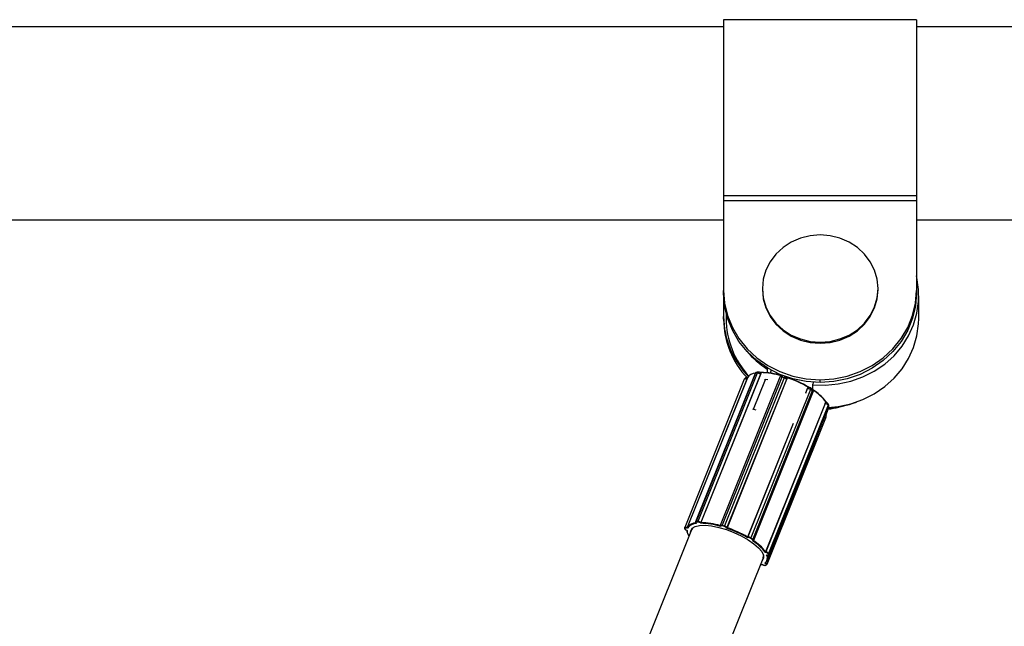
# Model space of a CAD drawing. Units: millimetres. Extents: x 971.6 to 983.3, y 435.4 to 455.5.
# Drawn here: x 975.1 to 975.3, y 448.1 to 448.3 of the extents above; entities that cross this region are included whole.
import ezdxf

# ---------------------------------------------------------------- set-up
doc = ezdxf.new("R2010")
doc.units = ezdxf.units.MM

# ---------------------------------------------------------------- blocks, each defined once
blk = doc.blocks.new('sd')
at = {"linetype": 'Continuous'}
for p, q in [((975.2740512578404, 448.2696321784269), (975.234102171518, 448.2696321784269)), ((975.234102171518, 448.2696321784269), (975.234102171518, 448.2331393891686)), ((975.2740512578404, 448.2696321784269), (975.2740512578404, 448.2331393891686)), ((975.234102171518, 448.2681340876898), (974.953975117541, 448.2681340876898)), ((975.3023632170273, 448.2681340876898), (975.2740512578404, 448.2681340876898)), ((975.2740512578404, 448.2331393891686), (975.234102171518, 448.2331393891686)), ((975.234102171518, 448.2331393891686), (975.234102171518, 448.2320660861234)), ((975.2740512578404, 448.2331393891686), (975.2740512578404, 448.2320660861234)), ((975.2740512578404, 448.2320660861234), (975.234102171518, 448.2320660861234)), ((975.234102171518, 448.2320660861234), (975.234102171518, 448.2135505524835)), ((975.2740512578404, 448.2320660861234), (975.2740512578404, 448.2135505524835)), ((974.953975117541, 448.2281850013674), (975.234102171518, 448.2281850013674)), ((975.2740512578404, 448.2281850013674), (975.3023632170273, 448.2281850013674)), ((975.234102171518, 448.2129885157316), (975.234102171518, 448.2135505524835)), ((975.234102171518, 448.2129885157316), (975.234102171518, 448.2081175305487)), ((975.2421241950303, 448.21391130514), (975.2421241950303, 448.2137004289506)), ((975.2660936468238, 448.2137004289506), (975.2660936468238, 448.21391130514)), ((975.2740512578404, 448.2135505524835), (975.2740512578404, 448.2129885157316)), ((975.2745506214194, 448.2077371049039), (975.2745506214194, 448.2124207445028)), ((975.234102171518, 448.2075554937968), (975.234102171518, 448.2081175305487)), ((975.234601535097, 448.2088742741633), (975.234601535097, 448.2077371049039)), ((975.2406052159135, 448.1962969580593), (975.2282622402894, 448.1655865247153)), ((975.2407360043247, 448.1963573824751), (975.2283930287006, 448.1656469491311)), ((975.2410652152853, 448.1963768317926), (975.2287222396611, 448.1656663984485)), ((975.2417269787252, 448.1961496331639), (975.229384003101, 448.1654391998198)), ((975.2417477994652, 448.1961341908109), (975.229404823841, 448.1654237574669)), ((975.2410652152853, 448.1963768317926), (975.2407360043247, 448.1963573824751)), ((975.2413683174215, 448.196628678241), (975.2410391064609, 448.1966092289235)), ((975.2417477994652, 448.1961341908109), (975.2417269787252, 448.1961496331639)), ((975.2431446474069, 448.197237185918), (975.2432271461262, 448.1974424501506)), ((975.2431446474069, 448.197237185918), (975.2431446474069, 448.1964778396032)), ((975.2439801366165, 448.1970125201225), (975.2437345400339, 448.1964014537386)), ((975.2468227236081, 448.1957121881596), (975.2463567727679, 448.1958558313618)), ((975.2383804521336, 448.195129687479), (975.2260374765094, 448.1644192541349)), ((975.2388822226377, 448.1951169052339), (975.2265392470135, 448.1644064718898)), ((975.2389114210869, 448.1951058584277), (975.2265684454627, 448.1643954250837)), ((975.2457463200583, 448.1955648525276), (975.2334033444341, 448.1648544191835)), ((975.2461665236964, 448.1955800740661), (975.2338235480722, 448.164869640722)), ((975.2466324745366, 448.1954364308639), (975.2342894989124, 448.1647259975198)), ((975.2471415626292, 448.1950913425929), (975.2347985870051, 448.1643809092488)), ((975.2471442634045, 448.1950787303417), (975.2348012877803, 448.1643682969976)), ((975.2389114210869, 448.1951058584277), (975.2388822226377, 448.1951169052339)), ((975.2403055555061, 448.1889328545926), (975.2427760574534, 448.1950796856071)), ((975.242558758565, 448.1950926210456), (975.2427760574534, 448.1950796856071)), ((975.2432847106752, 448.1950115411735), (975.2427760574534, 448.1950796856071)), ((975.2466324745366, 448.1954364308639), (975.2461665236964, 448.1955800740661)), ((975.2471442634045, 448.1950787303417), (975.2471415626292, 448.1950913425929)), ((975.2471660959353, 448.1953293188765), (975.2471639053713, 448.1953395485109)), ((975.2527090086077, 448.1945164379186), (975.2525035150319, 448.194005151422)), ((975.2525035150319, 448.194005151422), (975.2525035150319, 448.1930791045037)), ((975.2540767146792, 448.1944729820916), (975.2540767146792, 448.1950350188435)), ((975.2520895584527, 448.1929782501878), (975.2397465828285, 448.1622678168437)), ((975.2524742255958, 448.1927387267166), (975.2401312499718, 448.1620282933726)), ((975.2403281284878, 448.1617800860372), (975.252671104112, 448.1924905193812)), ((975.2514217460227, 448.1931519091169), (975.2510461045507, 448.1922172793533)), ((975.251438428935, 448.1931557898538), (975.251056507545, 448.1922055350894)), ((975.251438428935, 448.1931557898538), (975.2514217460227, 448.1931519091169)), ((975.2524717169738, 448.1931006443162), (975.2520870498305, 448.1933401677873)), ((975.2524742255958, 448.1927387267166), (975.2520895584527, 448.1929782501878)), ((975.2551306196145, 448.1901058081821), (975.2427876439904, 448.1593953748381)), ((975.2551588800942, 448.1900991415649), (975.24281590447, 448.1593887082208)), ((975.2557336548037, 448.1897693331489), (975.2433906791796, 448.1590588998048)), ((975.2551588800942, 448.1900991415649), (975.2551306196145, 448.1901058081821)), ((975.255842751146, 448.1898939836447), (975.2557193577311, 448.1901173116906)), ((975.2558570482187, 448.189546005103), (975.2557336548037, 448.1897693331489)), ((975.2403055555061, 448.1889328545926), (975.2400577047492, 448.1888614443341)), ((975.2403055555061, 448.1889328545926), (975.2407690996662, 448.1887653390177)), ((975.2558570482187, 448.189546005103), (975.2435140725945, 448.158835571759)), ((975.2435260321903, 448.1587558285987), (975.2558690078145, 448.1894662619427)), ((975.2554340598539, 448.1875054043816), (975.2552396926983, 448.1878778558192)), ((975.2553178326268, 448.1877281220403), (975.2557063552962, 448.1886948013812)), ((975.248527771512, 448.185951440282), (975.2390787703986, 448.1624414757728)), ((975.2485444544243, 448.1859553210189), (975.2390954533108, 448.1624453565097)), ((975.2430889709432, 448.1567832752173), (975.2554319465673, 448.1874937085614)), ((975.2484804368519, 448.1859786162124), (975.2485447249547, 448.1859553837797)), ((975.2529635579067, 448.181358573367), (975.2554340598539, 448.1875054043816)), ((975.2527478645035, 448.1815974992006), (975.2529635579067, 448.181358573367)), ((975.2432162673161, 448.1576183392662), (975.2527308724619, 448.1812915325076)), ((975.2529635579067, 448.181358573367), (975.2527157071497, 448.1812871631085)), ((975.2283930287006, 448.1656469491311), (975.2287222396611, 448.1656663984485)), ((975.2284027167138, 448.1653045243928), (975.2284593611794, 448.1652625122535)), ((975.2287538829942, 448.1655303162227), (975.2284246720336, 448.1655108669053)), ((975.2284273452486, 448.1652979890944), (975.2285096637537, 448.1652369350007)), ((975.2293656122513, 448.1652875032261), (975.2292832937461, 448.1653485573198)), ((975.229384003101, 448.1654391998198), (975.229404823841, 448.1654237574669)), ((975.2274626770397, 448.1639499392992), (975.1191852008701, 447.8945458413068)), ((975.2260302193612, 448.1643957887591), (975.2259917897475, 448.1642223474738)), ((975.2260302193612, 448.1643957887591), (975.2260344546946, 448.1644094721128)), ((975.2260344546946, 448.1644094721128), (975.2260374765094, 448.1644192541349)), ((975.2260928600729, 448.1642874311746), (975.2260544304592, 448.1641139898892)), ((975.2263963034444, 448.1638274253828), (975.2264815195723, 448.1637951851072)), ((975.2263967769325, 448.1638340836544), (975.226512218203, 448.1637904081382)), ((975.2266121351986, 448.16424135548), (975.2264966939281, 448.1642850309962)), ((975.2265392470135, 448.1644064718898), (975.2265684454627, 448.1643954250837)), ((975.2276358151311, 448.1642340164527), (975.2274626770397, 448.1639499392992)), ((975.233396265936, 448.1647621976717), (975.2334001619515, 448.1647440038119)), ((975.2334590574897, 448.1646963575784), (975.2334697354859, 448.1646464927962)), ((975.2342632592001, 448.1645989558695), (975.23379730836, 448.1647425990716)), ((975.2338235480722, 448.164869640722), (975.2342894989124, 448.1647259975198)), ((975.2346812076705, 448.1642730204705), (975.2346705296742, 448.1643228852527)), ((975.2347985870051, 448.1643809092488), (975.2348012877803, 448.1643682969976)), ((975.2391375195767, 448.162310699179), (975.239071560711, 448.1622953559941)), ((975.2390787703986, 448.1624414757728), (975.2390954533108, 448.1624453565097)), ((975.2400430903341, 448.161929143975), (975.2396584231908, 448.1621686674461)), ((975.2397465828285, 448.1622678168437), (975.2401312499718, 448.1620282933726)), ((975.2400716952835, 448.1616725949693), (975.2401376541492, 448.1616879381542)), ((975.2401607599694, 448.1616694156768), (975.2401951493057, 448.1616774152374)), ((975.2428057159902, 448.1592572899751), (975.2426939831489, 448.1592836476342)), ((975.2427876439904, 448.1593953748381), (975.24281590447, 448.1593887082208)), ((975.2433889291727, 448.1587701151964), (975.2432655357579, 448.1589934432423)), ((975.2433906791796, 448.1590588998048), (975.2435140725945, 448.158835571759)), ((975.1327918627032, 447.8855506049031), (975.2422895855352, 448.1579907863269)), ((975.2427472568609, 448.1569648540679), (975.242642031082, 448.1570205795294)), ((975.2427946328617, 448.1570862282808), (975.2428212475163, 448.1570721336936)), ((975.2428418884864, 448.1571234902835), (975.2428212475163, 448.1570721336936)), ((975.2430148060275, 448.1587029947149), (975.2431265388689, 448.1586766370557)), ((975.2430580268705, 448.1586851627576), (975.2431384755475, 448.1586661849997)), ((975.2421334256765, 448.1567537286698), (975.2422386514552, 448.1566980032083)), ((975.2421500295628, 448.1567371400147), (975.2422267778074, 448.1566964956841)), ((975.2427352205387, 448.1566000142079), (975.2429308380025, 448.1567026491538)), ((975.2428164891625, 448.1565983278044), (975.2430121066261, 448.1567009627504))]:
    blk.add_line(p, q, dxfattribs=at)
at = {"linetype": 'Continuous', "flags": 128}
for points in [[(975.2660936468238, 448.21391130514), (975.2659115719078, 448.215840418345), (975.2653708794144, 448.2177109164215), (975.264487998011, 448.219465965232), (975.2632897536025, 448.2210522385063), (975.261812554239, 448.2224215381337), (975.2601012838754, 448.223532258638), (975.258207938596, 448.2243506513388), (975.2561900467389, 448.2248518497879), (975.254108920927, 448.225020625324), (975.2520277951153, 448.2248518497879), (975.2500099032582, 448.2243506513388), (975.2481165579787, 448.223532258638), (975.2464052876152, 448.2224215381337), (975.2449280882515, 448.2210522385063), (975.2437298438431, 448.219465965232), (975.2428469624398, 448.2177109164215), (975.2423062699462, 448.215840418345), (975.2421241950303, 448.21391130514), (975.2423062699462, 448.2119821919349), (975.2428469624398, 448.2101116938584), (975.2437298438431, 448.208356645048), (975.2449280882515, 448.2067703717736), (975.2464052876152, 448.2054010721462), (975.2481165579787, 448.2042903516419), (975.2500099032582, 448.2034719589411), (975.2520277951153, 448.2029707604921), (975.254108920927, 448.202801984956), (975.2561900467389, 448.2029707604921), (975.258207938596, 448.2034719589411), (975.2601012838754, 448.2042903516419), (975.261812554239, 448.2054010721462), (975.2632897536025, 448.2067703717736), (975.264487998011, 448.208356645048), (975.2653708794144, 448.2101116938584), (975.2659115719078, 448.2119821919349), (975.2660936468238, 448.21391130514)], [(975.2525035150319, 448.194005151422), (975.2551836240345, 448.1939137775128), (975.2578527804351, 448.1941560401015), (975.2604628657065, 448.1947275717713), (975.262966826233, 448.1956180691685), (975.2653195215754, 448.1968114787479), (975.267478538245, 448.1982862861794), (975.2694049543178, 448.2000159042009), (975.2710640411042, 448.2019691519225), (975.2724258892246, 448.2041108169439), (975.2734659478034, 448.2064022901499), (975.274165467064, 448.2088022617411), (975.2745118363415, 448.2112674659508), (975.2744988114235, 448.2137534610237), (975.2741266271183, 448.2162154303945), (975.2740512578404, 448.2165349860711)], [(975.234102171518, 448.2135505524835), (975.2343054835665, 448.210915517308), (975.2349112808648, 448.2083341238498), (975.2359072311272, 448.2058589218357), (975.2372730596782, 448.2035402992407), (975.2389809621872, 448.2014254565347), (975.2409961706844, 448.1995574458161), (975.2432776613362, 448.1979742943966), (975.2457789895722, 448.1967082306735), (975.2484492355626, 448.1957850280532), (975.2512340407997, 448.1952234802788), (975.2540767146792, 448.1950350188435)], [(975.2540767146792, 448.1944729820916), (975.2512340407997, 448.1946614435269), (975.2484492355626, 448.1952229913013), (975.2457789895722, 448.1961461939216), (975.2432776613362, 448.1974122576447), (975.2409961706844, 448.1989954090643), (975.2389809621872, 448.2008634197828), (975.2372730596782, 448.2029782624889), (975.2359072311272, 448.2052968850838), (975.2349112808648, 448.207772087098), (975.2343054835665, 448.2103534805561), (975.234102171518, 448.2129885157316)], [(975.2421241950303, 448.2137004289506), (975.2423062699462, 448.2117713157456), (975.2428469624398, 448.2099008176691), (975.2437298438431, 448.2081457688587), (975.2449280882515, 448.2065594955844), (975.2464052876152, 448.2051901959569), (975.2481165579787, 448.2040794754525), (975.2500099032582, 448.2032610827518), (975.2520277951153, 448.2027598843028), (975.254108920927, 448.2025911087667), (975.2561900467389, 448.2027598843028), (975.258207938596, 448.2032610827518), (975.2601012838754, 448.2040794754525), (975.261812554239, 448.2051901959569), (975.2632897536025, 448.2065594955843), (975.264487998011, 448.2081457688587), (975.2653708794144, 448.2099008176691), (975.2659115719078, 448.2117713157456), (975.2660936468238, 448.2137004289506), (975.2660936468238, 448.2137004289506)], [(975.2540767146792, 448.1950350188435), (975.2569193885588, 448.1952234802788), (975.2597041937958, 448.1957850280532), (975.2623744397862, 448.1967082306735), (975.2648757680222, 448.1979742943966), (975.2671572586739, 448.1995574458161), (975.2691724671712, 448.2014254565347), (975.2708803696803, 448.2035402992407), (975.2722461982312, 448.2058589218357), (975.2732421484935, 448.2083341238498), (975.2738479457919, 448.210915517308), (975.2740512578404, 448.2135505524835)], [(975.2740512578404, 448.2129885157316), (975.2738479457919, 448.2103534805561), (975.2732421484935, 448.207772087098), (975.2722461982312, 448.2052968850838), (975.2708803696802, 448.2029782624889), (975.2691724671712, 448.2008634197828), (975.2671572586739, 448.1989954090643), (975.2648757680222, 448.1974122576447), (975.2623744397862, 448.1961461939216), (975.2597041937958, 448.1952229913014), (975.2569193885588, 448.1946614435269), (975.2540767146792, 448.1944729820916)], [(975.2557521121671, 448.1892536907857), (975.2578527804351, 448.1894724005025), (975.2604628657065, 448.1900439321723), (975.262966826233, 448.1909344295695), (975.2653195215754, 448.1921278391488), (975.267478538245, 448.1936026465805), (975.2694049543178, 448.195332264602), (975.2710640411042, 448.1972855123236), (975.2724258892246, 448.1994271773448), (975.2734659478034, 448.2017186505509), (975.274165467064, 448.2041186221421), (975.2745118363415, 448.2065838263518), (975.2745506214194, 448.2077371049039)], [(975.2417910786994, 448.196549626399), (975.2418010438822, 448.1965490993174), (975.2418127144629, 448.1965459702587)], [(975.2388822226377, 448.1951169052339), (975.2387905013732, 448.1951479946389), (975.2387008280768, 448.1951712240441), (975.2386166488432, 448.1951857007567), (975.2385411986331, 448.1951908684445), (975.2384773769558, 448.1951865285163), (975.2384276364425, 448.1951728477531), (975.2383938885931, 448.1951503518989), (975.2383804521336, 448.195129687479)], [(975.2461665236964, 448.1955800740661), (975.2460764500671, 448.1956042267541), (975.2459914956573, 448.1956197098469), (975.2459149252173, 448.1956259283378), (975.2458496813063, 448.1956226432537), (975.2457982712109, 448.1956099808386), (975.2457626705925, 448.195588427702), (975.2457463200583, 448.1955648525276)], [(975.2520870498305, 448.1933401677873), (975.2521160895733, 448.1933113636452), (975.2521347874663, 448.1932668124396), (975.2521415072341, 448.1932087899456), (975.2521359906398, 448.1931395259352), (975.2521184496829, 448.1930616821853), (975.2520895584527, 448.1929782501878)], [(975.2524717169738, 448.1931006443162), (975.2525007567166, 448.1930718401741), (975.2525194546096, 448.1930272889685), (975.2525261743774, 448.1929692664745), (975.2525206577831, 448.1929000024641), (975.2525031168261, 448.1928221587143), (975.2524742255958, 448.1927387267166)], [(975.252671104112, 448.1924905193812), (975.2526756408255, 448.192512022781), (975.2526681813189, 448.1925512034098), (975.252643028203, 448.1925952084513), (975.252601148098, 448.1926423468164), (975.252544150433, 448.1926908070041), (975.2524742255958, 448.1927387267166)], [(975.25539692593, 448.1903618369818), (975.2553961181837, 448.1903620223887), (975.2553586747324, 448.1903605488389), (975.2553182952249, 448.1903404471826), (975.255276531423, 448.1903024899153), (975.2552349882862, 448.1902481357132), (975.2551952622941, 448.1901794733781), (975.2551588800942, 448.1900991415649)], [(975.2284246720336, 448.1655108669053), (975.2283784032579, 448.1655040399895), (975.2283441364095, 448.1654898925945), (975.2283231883441, 448.1654689683966), (975.2283163640843, 448.1654420715012), (975.2283239258825, 448.1654102355407), (975.228345583143, 448.1653746839534), (975.2283805035894, 448.1653367829667), (975.2284273452486, 448.1652979890944)], [(975.2260374765094, 448.1644192541349), (975.226050912969, 448.1644399185549), (975.2260846608183, 448.1644624144091), (975.2261344013316, 448.1644760951723), (975.226198223009, 448.1644804351005), (975.2262736732191, 448.1644752674126), (975.2263578524527, 448.1644607907001), (975.226447525749, 448.1644375612948), (975.2265392470135, 448.1644064718898)], [(975.2264966939281, 448.1642850309962), (975.2264233169163, 448.1643099025202), (975.2263515782793, 448.1643284860444), (975.2262842348924, 448.1643400674145), (975.2262238747244, 448.1643442015647), (975.2261728173825, 448.1643407296222), (975.2261330249718, 448.1643297850116), (975.2261060266924, 448.1643117883282), (975.2260928600729, 448.1642874311746)], [(975.2263967769325, 448.1638340836544), (975.226395947446, 448.1638289832388), (975.2263963034444, 448.1638274253828)], [(975.2272616674575, 448.1634498093819), (975.2272861882997, 448.1637419626104), (975.2275807222817, 448.1642636803801), (975.2281925767822, 448.1646376728626), (975.2290950108235, 448.1648475947916), (975.2302485837076, 448.1648842715717), (975.2316028787642, 448.1647461002515)], [(975.2316028787642, 448.1647461002515), (975.2330987068004, 448.1644391195807), (975.2346706929535, 448.1639767460878), (975.2362501338852, 448.163379187713), (975.2377680004479, 448.1626725606247), (975.2391579545891, 448.1618877478176), (975.2403592486434, 448.1610590493771), (975.241319380296, 448.1602226834017), (975.2419963871863, 448.1594152030979), (975.2423606808649, 448.1586718992295), (975.2423963399497, 448.1580252577426), (975.2421018059676, 448.1575035399729), (975.242088575953, 448.1574906564097)], [(975.2334030343194, 448.1648536320421), (975.2334196949683, 448.164877994358), (975.2334552955867, 448.1648995474946), (975.2335067056821, 448.1649122099097), (975.2335719495932, 448.1649154949937), (975.2336485200332, 448.1649092765028), (975.2337334744429, 448.16489379341), (975.2338235480722, 448.164869640722)], [(975.23379730836, 448.1647425990716), (975.2337252494565, 448.1647619212221), (975.2336572859286, 448.1647743076963), (975.2335960295767, 448.1647792824891), (975.2335438344478, 448.1647766544218), (975.2335027063716, 448.1647665244897), (975.2334742258769, 448.1647492819804), (975.233459487453, 448.1647255895139), (975.2334590574897, 448.1646963575784)], [(975.2401376541492, 448.1616879381542), (975.2401733285166, 448.1617012940076), (975.2401958059038, 448.1617215004052), (975.2402042225177, 448.1617477808265), (975.2401982549125, 448.1617791253296), (975.2401781324198, 448.1618143293628), (975.2401446283359, 448.1618520400548), (975.2400990302037, 448.161890808205), (975.2400430903341, 448.161929143975)], [(975.2401312499718, 448.1620282933726), (975.2402011748088, 448.1619803736601), (975.240258172474, 448.1619319134723), (975.240300052579, 448.1618847751072), (975.2403252056947, 448.1618407700657), (975.2403326652013, 448.1618015894369), (975.2403284844872, 448.161780992393)], [(975.2422895855352, 448.1579907863269), (975.2423487357224, 448.1585761369277), (975.2423422452713, 448.1586162248196)], [(975.2429308380025, 448.1567026491538), (975.2429548340137, 448.1567221281341), (975.2429648389759, 448.1567477795732), (975.2429604684038, 448.1567786177006), (975.2429418902561, 448.1568134574244), (975.2429098184808, 448.1568509598736), (975.2428654855779, 448.1568896838501), (975.2428105952363, 448.1569281412131), (975.2427472568609, 448.1569648540679)], [(975.2428212475163, 448.1570721336936), (975.2429004204856, 448.1570262426252), (975.2429690334128, 448.1569781709214), (975.2430244495413, 448.1569297659508), (975.2430645392606, 448.1568828878893), (975.243087761945, 448.1568393382345), (975.2430932251601, 448.1568007905752), (975.2430890132739, 448.1567833808212)], [(975.2431265388689, 448.1586766370557), (975.2431950901907, 448.1586634513726), (975.243257213572, 448.1586576383052), (975.2433105216458, 448.1586594212463), (975.2433529658128, 448.1586687316785), (975.2433829149677, 448.1586852118073), (975.243399218181, 448.1587082283103), (975.2434012489296, 448.1587368966764), (975.2433889291727, 448.1587701151964)], [(975.2431384755475, 448.1586661849997), (975.2431320234039, 448.1586695901552), (975.2431265388689, 448.1586766370557)], [(975.2417440579505, 448.1566334646375), (975.2418385844437, 448.1566581236549), (975.2421334256765, 448.1567537286698)], [(975.2422077804706, 448.1567783234429), (975.2419164567488, 448.1566878031859), (975.2417497119818, 448.1566475323758)], [(975.2422267796998, 448.1566964946823), (975.2422316888031, 448.156695665519), (975.2422386514552, 448.1566980032083)]]:
    blk.add_lwpolyline(points, dxfattribs=at)
at = {"linetype": 'Continuous'}
for centre, radius, start, end in [((975.2519598026663, 448.2082551933515), 0.01785816175527291, 180.4416790386652, 224.6893596261981), ((975.2519392207713, 448.2076880935805), 0.01783754211679962, 180.4259262794385, 223.5636854210357), ((975.2524163587161, 448.2078632095497), 0.01781526993800655, 180.4055691745659, 222.7198785180365), ((975.2536223039757, 448.213512128223), 0.01935600770324388, 220.2443335014951, 237.226941894471), ((975.240844009175, 448.1942904238532), 0.002128914979717983, 92.8516215237706, 148.6731436348016), ((975.241068556804, 448.196110734529), 0.0004993635790297117, 93.38102361846552, 158.1040787496458), ((975.240716630083, 448.1962275602357), 0.0001312599523922065, 81.51201108223088, 148.0819856892726), ((975.2410817131284, 448.1962496330594), 0.000362111189508313, 96.75717964109376, 162.6889547566834), ((975.241410924089, 448.1962690823769), 0.0003621111894351783, 96.757179634262, 162.6889547633677), ((975.2410324645414, 448.1952040770093), 0.001173211998337971, 53.70259233502941, 88.40035457908385), ((975.2413977677646, 448.1961301838464), 0.0004993635790325383, 53.43636424059751, 93.38102361879103), ((975.2414511195444, 448.1963188338968), 0.0003236157838740911, 328.4767508931148, 41.02946749044337), ((975.2417984267526, 448.196480458459), 6.955715502861727e-05, 96.06407019882316, 164.2997789820994), ((975.2415159652638, 448.180767054507), 0.01573370229008684, 73.0305226375949, 89.2152135882367), ((975.2415990287024, 448.1809461505293), 0.01560128319057994, 73.03052263765727, 89.21521358810625), ((975.2462096609488, 448.1953786289972), 0.0004993635790311676, 72.8665298194293, 158.1040787497063), ((975.2465707632851, 448.1955046896281), 0.0004112085341844339, 121.3586942788956, 169.4365600679202), ((975.2470367141253, 448.1953610464259), 0.0004112085342068936, 121.3586942801988, 169.4365600668905), ((975.246675611789, 448.195234985795), 0.0004993635790311676, 12.08672161827005, 72.8665298194293), ((975.238843793024, 448.1949434639486), 0.0004993635790308788, 69.27659657402974, 158.1040787496458), ((975.2401508195607, 448.1946988405152), 0.001335708149935078, 147.8045221809575, 161.7604211575015), ((975.246481731212, 448.1946659905032), 0.0007850489788519409, 32.80734692051646, 78.92943978784957), ((975.239378465096, 448.1721827883393), 0.02457132827055044, 59.75275292855847, 71.748231319633), ((975.2471371684743, 448.1955203122334), 5.901637625607913e-05, 117.0591385434871, 171.0343038131716), ((975.2394795183146, 448.1724341318701), 0.0243645293177818, 59.75275292872044, 71.7482313194887), ((975.2467481218318, 448.1952518675091), 0.0004249281230830867, 337.8044067801586, 11.90813630342819), ((975.2518092684347, 448.1930206454491), 0.0003946972823160064, 104.5731853861164, 159.9768287948546), ((975.2515029901173, 448.192109785299), 0.001047995073982224, 55.96458436164615, 93.53191260173446), ((975.2518230960783, 448.1929162663827), 0.0004993635790331322, 58.09041824371688, 103.0951183231612), ((975.2517174513134, 448.1934443173255), 5.13720525973654e-05, 319.8592039621325, 46.63917972351917), ((975.2522077632216, 448.1926767429117), 0.0004993635790310286, 338.1040787497064, 58.09041824364427), ((975.2475183977734, 448.1846884679671), 0.00970334676495797, 36.52157470542726, 58.81035534692266), ((975.2475922987069, 448.1846352745717), 0.00964392336862455, 36.4494502255547, 58.12766677922663), ((975.2549820552908, 448.1891252300802), 0.0009898336178649542, 40.59579727199581, 79.70939185827275), ((975.2552841502219, 448.1903983284387), 7.23914876524577e-05, 32.5095111947831, 63.61086285673011), ((975.2552776981717, 448.1903967170272), 7.872679777559128e-05, 336.1291410425345, 30.97467248733086), ((975.2552822735091, 448.1898758135189), 0.0004993635790298298, 28.92156814994559, 76.72664851741705), ((975.2553641365599, 448.1899284340706), 0.0004023143494597599, 336.7050719423008, 28.00039898767534), ((975.2541062890584, 448.2103378620536), 0.02129635130122578, 274.4112871413611, 290.66317840059), ((975.2554056669239, 448.1896524854731), 0.0004993635790310286, 338.1040787497064, 28.9215681502971), ((975.2554875299745, 448.1897051060246), 0.0004023143497338505, 336.7050719601481, 28.00039896876897), ((975.2545664917811, 448.1891388762746), 0.001223311629877631, 338.7148070181975, 5.464149924908829), ((975.2557868971098, 448.18949471568), 8.690099531149835e-05, 340.8873173442396, 36.17157415441739), ((975.228428944091, 448.1630962046357), 0.002269235315689178, 90.29675540678231, 145.0726939076321), ((975.2284794401603, 448.1629884491474), 0.002248688973227694, 89.22989061473761, 146.1395587005938), ((975.2283733996718, 448.1655181764257), 0.0001302601566319674, 81.333028901793, 148.9881895174064), ((975.2285036106568, 448.1656009427211), 0.0001197704422405766, 157.4107830813363, 228.7700502716956), ((975.2284236624887, 448.1653337849264), 3.59847788770547e-05, 234.4035081610733, 275.874058330294), ((975.2288328216175, 448.1656203920385), 0.0001197704422176398, 157.4107830723309, 228.7700502733369), ((975.2286894889172, 448.1644936436653), 0.001173211998291892, 53.70259233455958, 88.40035457960632), ((975.228727682399, 448.1645921123961), 0.0009385695986982367, 53.70259233626189, 88.40035457882307), ((975.2292517165955, 448.165484909836), 0.0001399611557324108, 283.038967034534, 340.9380231771808), ((975.2290320285477, 448.1496927030331), 0.01559836757958765, 73.47114621959878, 88.77459000622493), ((975.228986153094, 448.1496301942408), 0.01579911151201869, 73.76423144051877, 88.4815047853384), ((975.226085242027, 448.1642040866834), 9.521966718967249e-05, 168.9435868918031, 251.1201863992235), ((975.2261236716407, 448.1643775279687), 9.521966715893511e-05, 168.943586879639, 251.120186408804), ((975.2264764238156, 448.1642808087287), 0.000453769675063784, 201.5694585738266, 259.8909219683579), ((975.2289330105808, 448.1640721439565), 0.002487669892918059, 184.5430285016315, 216.0923772058155), ((975.227569865255, 448.1639771658095), 0.001116457643628842, 157.3857337575342, 163.9931794337139), ((975.2287963473592, 448.1638952507978), 0.002286534055228283, 182.6280600469291, 214.729148017638), ((975.2334832389936, 448.1647822798708), 8.92602121359117e-05, 192.951937326684, 254.2815624586087), ((975.2340909167399, 448.1647481866273), 0.0002936615425501724, 155.5697428941423, 181.0902437988913), ((975.2345568675802, 448.1646045434251), 0.0002936615425867715, 155.5697428985792, 181.0902437987609), ((975.2341426645405, 448.163982603581), 0.0006280391830569374, 32.80734691893331, 78.92943978951237), ((975.2341387555879, 448.1639555571592), 0.0007850489788509055, 32.80734691981107, 78.92943978838042), ((975.234702175249, 448.1644233658228), 0.0001053460363374489, 252.5185839251421, 336.2328819141684), ((975.2269230902651, 448.1411881882435), 0.02435360065008136, 60.07693170734158, 71.42405254060785), ((975.2268566242898, 448.1410200443411), 0.02466289885820088, 60.29278104336332, 71.20820320477017), ((975.2392008493872, 448.1624043823992), 0.0001130805493428279, 158.755752682359, 235.941326112252), ((975.2391600144931, 448.161399351955), 0.001047995073917795, 55.9645843604704, 93.53191260278001), ((975.2391891685226, 448.161473895535), 0.0008383960592390475, 55.96458436363618, 93.53191260101639), ((975.2395865103612, 448.1623213781207), 0.0001687957499561472, 295.2161677667614, 341.499427458001), ((975.2399711775043, 448.1620818546496), 0.0001687957500042613, 295.2161677761999, 341.4994274555777), ((975.2349586324889, 448.1534264299153), 0.009702713498810031, 37.1330534567868, 58.19887659561899), ((975.240178949117, 448.1617512395463), 7.558002783544337e-05, 236.8813868148835, 282.4304260028001), ((975.2349943910116, 448.1534068905148), 0.009828363876086389, 37.5393629921867, 57.79256706020047), ((975.242983500961, 448.1593096108807), 0.0001853239677355377, 154.7349831258875, 196.3987968042778), ((975.2426642561476, 448.1584781607873), 0.0007918668942905912, 40.59579727292254, 79.70939185847111), ((975.2426390796667, 448.1584147967362), 0.0009898336178380434, 40.59579727181189, 79.7093918585411), ((975.2432883415958, 448.1591021980856), 0.0001111203050424033, 258.1567112409284, 337.0671346865249), ((975.2418795103525, 448.1580720379606), 0.001298846678929074, 305.9497320967027, 29.06374067233716), ((975.2425926174103, 448.1571506642045), 0.0002417411146517863, 309.7687311674842, 341.043284482856), ((975.2420046676829, 448.1581210795094), 0.001301907081599511, 307.3567061960844, 27.65676657286475), ((975.2434117350107, 448.1588788700398), 0.0001111203050661066, 258.1567112539246, 337.0671346834846), ((975.2434433414501, 448.1587841139019), 8.746888504600119e-05, 342.1098835151205, 36.03639232702143), ((975.2426102823466, 448.1572740787005), 0.0006855453975628156, 237.1736154091604, 280.5006346478155), ((975.2427774481189, 448.1566759514006), 8.688858242994085e-05, 240.9221939671321, 296.7002603519356), ((975.2429730643269, 448.1567785819669), 8.688414458957418e-05, 240.9215140147584, 296.7441209351643)]:
    blk.add_arc(centre, radius, start, end, dxfattribs=at)
for points, knots in [([(975.2417910227301, 448.1965499548284), (975.2417880866569, 448.1965498196896), (975.241772809905, 448.1965491165457), (975.2417191913709, 448.1965513504249), (975.2416668356598, 448.1965560320633), (975.241634817572, 448.196558895115)], [0, 0, 0, 0, 0.0846008068468485, 0.4401884519694793, 1, 1, 1, 1]), ([(975.2417314647261, 448.1964992809144), (975.2417383124357, 448.1964905887536), (975.2417664281534, 448.1964548999828), (975.2417930155616, 448.1963683123944), (975.2417869612956, 448.1962467339349), (975.2417589010055, 448.1961660943764), (975.2417477994652, 448.1961341908109)], [0, 0, 0, 0, 0.1081877291360393, 0.4442033633144798, 0.7801092330064537, 1, 1, 1, 1]), ([(975.2390254575951, 448.1953972884076), (975.2390238759231, 448.1953933096197), (975.2390173818036, 448.195376973285), (975.2389949859077, 448.1953180904553), (975.2389553248386, 448.1952156883595), (975.2389238668603, 448.1951369928613), (975.2389114210869, 448.1951058584277)], [0, 0, 0, 0, 0.1081877291445441, 0.4442033633218588, 0.7801092330254338, 1, 1, 1, 1]), ([(975.2469922111742, 448.1956148581928), (975.2470161770023, 448.1956058963734), (975.2470552456854, 448.1955912869687), (975.2470949664196, 448.1955780035308), (975.2471103213392, 448.1955728685271)], [0, 0, 0, 0, 0.6134281014133799, 1, 1, 1, 1]), ([(975.247165461949, 448.1953292782806), (975.2471718640807, 448.1952782770175), (975.2471825548333, 448.1951931113398), (975.2471552263077, 448.1951114778219), (975.2471442634045, 448.1950787303417)], [0, 0, 0, 0, 0.5988476173738704, 1, 1, 1, 1]), ([(975.2514217460227, 448.1931519091169), (975.2514458986653, 448.1931975537715), (975.2514942021162, 448.1932888396145), (975.2515982102082, 448.1933719836297), (975.2516737278944, 448.1933880721778), (975.2517020048319, 448.193394096394)], [0, 0, 0, 0, 0.3848448853847153, 0.7696605443494016, 1, 1, 1, 1]), ([(975.2517527228771, 448.1934816670856), (975.2517731704743, 448.1934697947955), (975.2518209980178, 448.1934420251525), (975.2518729804993, 448.193414767863), (975.2519027390329, 448.1933991638183)], [0, 0, 0, 0, 0.4275276479535272, 0.9999999999999999, 0.9999999999999999, 0.9999999999999999, 0.9999999999999999]), ([(975.2551306196145, 448.1901058081821), (975.2551519291612, 448.1901517153432), (975.2551945466364, 448.1902435261788), (975.2552740270054, 448.1903359370521), (975.255324589749, 448.1903552637593), (975.2553496906709, 448.1903648581392)], [0, 0, 0, 0, 0.3349326320818662, 0.6698398282686404, 1, 1, 1, 1]), ([(975.2554339611798, 448.190336456682), (975.255430046665, 448.190340384179), (975.2554036918698, 448.190366826377), (975.2553723983146, 448.1904008836329), (975.2553486520867, 448.1904316982368), (975.2553456386681, 448.1904366888915), (975.2553452407569, 448.1904373478897)], [0, 0, 0, 0, 0.09907021970740883, 0.6669984413848979, 0.956028327907056, 1, 1, 1, 1]), ([(975.2555972138598, 448.188991588164), (975.2556345905331, 448.1889925331557), (975.256434882565, 448.1890127668814), (975.2574669500439, 448.189196178635), (975.2584139975829, 448.1894944835424), (975.2586363199774, 448.1895645115596)], [0, 0, 0, 0, 0.03613612173239236, 0.7737299167739937, 1, 1, 1, 1]), ([(975.2282647708773, 448.1655824605556), (975.2282587799577, 448.1655653882541), (975.2282447141727, 448.1655253050386), (975.2282636181222, 448.1654566725884), (975.2283084318564, 448.1653825785485), (975.2283681227915, 448.1653331631315), (975.2284027167138, 448.1653045243928)], [0, 0, 0, 0, 0.1592274559267554, 0.3738422973588617, 0.6371098734900407, 1, 1, 1, 1]), ([(975.2285096637537, 448.1652369350007), (975.2285090409806, 448.1652371428335), (975.2284952227725, 448.1652417542675), (975.2284767447794, 448.1652486419352), (975.2284635604404, 448.1652607295114), (975.228460328955, 448.16526369218)], [0, 0, 0, 0, 0.03440261699371632, 0.7633317907269754, 0.9999999999999999, 0.9999999999999999, 0.9999999999999999, 0.9999999999999999]), ([(975.2293656122513, 448.1652875032261), (975.2293656327679, 448.1652877484776), (975.2293660879957, 448.1652931901641), (975.2293684153776, 448.1653080583642), (975.2293755001039, 448.1653372572036), (975.2293853046723, 448.1653697980527), (975.2293951809813, 448.1653989250358), (975.2294016051243, 448.1654154685811), (975.229404823841, 448.1654237574669)], [0, 0, 0, 0, 0.01077378134758449, 0.2390507028531055, 0.5071604980236275, 0.707294450901228, 0.8533444423014109, 1, 1, 1, 1]), ([(975.226512218203, 448.1637904081382), (975.2265117583246, 448.1637904020157), (975.2265015544555, 448.1637902661683), (975.2264899289745, 448.1637900895488), (975.2264823394712, 448.1637952622917), (975.2264817066894, 448.1637956935739)], [0, 0, 0, 0, 0.0414671704971983, 0.9200814428976326, 1, 1, 1, 1]), ([(975.2266121351986, 448.16424135548), (975.2266117497262, 448.1642416875163), (975.2266031967921, 448.1642490548014), (975.2265863882657, 448.1642680209735), (975.2265686598721, 448.1643025530469), (975.2265607525557, 448.1643389119312), (975.2265606504134, 448.1643701933801), (975.2265658435317, 448.1643870029236), (975.2265684454627, 448.1643954250837)], [0, 0, 0, 0, 0.01077378130913859, 0.2390507028614596, 0.5071604980050461, 0.707294450868855, 0.8533444423064602, 0.9999999999999999, 0.9999999999999999, 0.9999999999999999, 0.9999999999999999]), ([(975.2334061805212, 448.1648514236486), (975.2333997635668, 448.1648341176324), (975.233388753597, 448.1648044246188), (975.2333940545458, 448.1647746279224), (975.233396265936, 448.1647621976717)], [0, 0, 0, 0, 0.5828312487493928, 1, 1, 1, 1]), ([(975.2334697354859, 448.1646464927962), (975.2334692413637, 448.1646468183961), (975.2334582776842, 448.1646540428695), (975.2334365161158, 448.1646727704322), (975.2334115978499, 448.164705904503), (975.2334037136554, 448.1647330148795), (975.2334004849663, 448.1647441169623)], [0, 0, 0, 0, 0.01554433475932516, 0.3449006473963781, 0.7317275457737737, 1, 1, 1, 1]), ([(975.2348012877803, 448.1643682969976), (975.2347974685706, 448.16436031314), (975.2347898459215, 448.1643443783915), (975.2347702520768, 448.164320185847), (975.234743188845, 448.164296402387), (975.2347119009355, 448.1642794687471), (975.2346908839071, 448.1642740563049), (975.234681624962, 448.1642730651413), (975.2346812076705, 448.1642730204705)], [0, 0, 0, 0, 0.1466555576827218, 0.2927055491143422, 0.4928395019640484, 0.7609492971227949, 0.989226218665971, 1, 1, 1, 1]), ([(975.2390787703986, 448.1624414757728), (975.2390757945623, 448.1624331120119), (975.2390698551775, 448.1624164190255), (975.2390638972798, 448.1623860840756), (975.239061007373, 448.1623514115765), (975.2390635072476, 448.1623192579988), (975.2390684727364, 448.1623021415544), (975.2390714275408, 448.1622956486241), (975.239071560711, 448.1622953559941)], [0, 0, 0, 0, 0.1466555577004011, 0.2927055491349803, 0.4928395019539449, 0.760949297109241, 0.9892262186638714, 0.9999999999999999, 0.9999999999999999, 0.9999999999999999, 0.9999999999999999]), ([(975.2401607230838, 448.1616698514314), (975.2401452449091, 448.1616674843287), (975.2401157349803, 448.1616629713268), (975.2400860521893, 448.1616685229882), (975.2400723144308, 448.1616724193635), (975.2400716952835, 448.1616725949693)], [0, 0, 0, 0, 0.512995031498276, 0.9780511625078113, 1, 1, 1, 1]), ([(975.2401951493057, 448.1616774152374), (975.2402235896488, 448.1616872619268), (975.2402748258493, 448.161705001057), (975.2403241001311, 448.1617532517996), (975.2403274898811, 448.1617808276512), (975.2403277086655, 448.1617826074773)], [0, 0, 0, 0, 0.5385507927734832, 0.9702167177154428, 1, 1, 1, 1]), ([(975.2427876439904, 448.1593953748381), (975.2427840252914, 448.159387266127), (975.2427768028357, 448.1593710821871), (975.2427604438475, 448.1593448753711), (975.2427390890358, 448.159317537408), (975.2427157137229, 448.1592956767743), (975.2427007173462, 448.1592865154093), (975.2426942735639, 448.1592837713081), (975.2426939831489, 448.1592836476342)], [0, 0, 0, 0, 0.1466555577057821, 0.2927055491396824, 0.492839501969942, 0.7609492971400339, 0.9892262187163269, 1, 1, 1, 1]), ([(975.2427946328617, 448.1570862282808), (975.242790574749, 448.1570784620678), (975.2427824752804, 448.1570629617096), (975.2427590094347, 448.1570422966216), (975.2427250474268, 448.15702479806), (975.2426840294097, 448.1570167287081), (975.2426554453928, 448.1570182099168), (975.2426426095795, 448.1570204773389), (975.242642031082, 448.1570205795294)], [0, 0, 0, 0, 0.1466555577165621, 0.292705549155209, 0.4928395020156207, 0.7609492971390648, 0.989226218707509, 1, 1, 1, 1]), ([(975.2430582008864, 448.1586861153489), (975.2430560406115, 448.1586863030171), (975.2430415904115, 448.1586875583407), (975.2430271374762, 448.1586957597672), (975.2430153378263, 448.1587026827049), (975.2430148060275, 448.1587029947149)], [0, 0, 0, 0, 0.1437285976890605, 0.9614086857211996, 1, 1, 1, 1]), ([(975.2431384755475, 448.1586661849997), (975.2431898724752, 448.158656745231), (975.2433015134252, 448.1586362408003), (975.2434155963739, 448.1586511743182), (975.2434997117417, 448.1587002967883), (975.2435169373233, 448.1587440864496), (975.2435233174741, 448.1587603056201)], [0, 0, 0, 0, 0.3073936168773522, 0.6676997419241203, 0.8769199306202385, 1, 1, 1, 1]), ([(975.2421504116091, 448.1567377951089), (975.2421496510233, 448.1567379163518), (975.2421431322861, 448.1567389554858), (975.2421379742203, 448.1567467320117), (975.2421336218342, 448.1567534269361), (975.2421334256765, 448.1567537286698)], [0, 0, 0, 0, 0.1120073551701806, 0.9599790403482961, 0.9999999999999999, 0.9999999999999999, 0.9999999999999999, 0.9999999999999999]), ([(975.2422267778074, 448.1566964956841), (975.242277439339, 448.1566722714883), (975.2423813430444, 448.156622589143), (975.2425506463484, 448.1565774247904), (975.2427003161926, 448.156559988058), (975.2427787576349, 448.1565858755343), (975.2428164891625, 448.1565983278044)], [0, 0, 0, 0, 0.2408662098396347, 0.4940018774075541, 0.7566072025938719, 1, 1, 1, 1]), ([(975.2430121066261, 448.1567009627504), (975.243036102263, 448.1567154935152), (975.243069977293, 448.1567360068315), (975.2430814513197, 448.1567742592444), (975.2430847976317, 448.1567854152678)], [0, 0, 0, 0, 0.7083576550536521, 1, 1, 1, 1])]:
    blk.add_open_spline(points, degree=3, knots=knots, dxfattribs=at)

msp = doc.modelspace()

# ---------------------------------------------------------------- block references
msp.add_blockref('sd', (0, 0))

doc.saveas('drawing.dxf')
